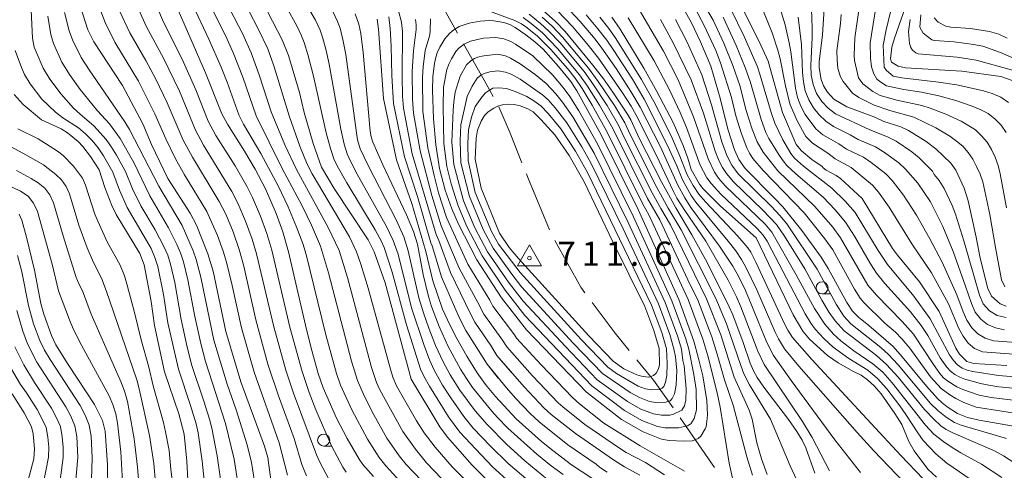
# Model space of a CAD drawing. Units: millimetres. Extents: x -66000 to -64000, y 22500 to 24000.
# Drawn here: x -64444 to -64241, y 22657 to 22751 of the extents above; entities that cross this region are included whole.
import ezdxf

# ---------------------------------------------------------------- set-up
doc = ezdxf.new("R2010")
doc.units = ezdxf.units.MM
for name, color, linetype, lineweight in [('110600_大字・町・丁目界', 7, 'Continuous', 20), ('633100_広葉樹林', 7, 'Continuous', 9), ('710100_等高線（計曲線）', 7, 'Continuous', 20), ('710200_等高線（主曲線）', 7, 'Continuous', 9), ('730100_三角点', 7, 'Continuous', 20), ('730107_三角点（注記）', 7, 'Continuous', 20)]:
    doc.layers.add(name, color=color, linetype=linetype, lineweight=lineweight)
doc.styles.add('Style-WORKING', font='txt')

msp = doc.modelspace()

# ---------------------------------------------------------------- linework, layer by layer
at = {"layer": '110600_大字・町・丁目界'}
msp.add_line((-64307.73, 22668.14), (-64300.62, 22657.86), dxfattribs=at)
at = {"layer": '110600_大字・町・丁目界', "flags": 128}
for points in [[(-64359.62, 22758.78), (-64357.11, 22753.68), (-64353.78, 22747.74)], [(-64352.55, 22745.56), (-64348.3, 22737.98), (-64346.43, 22734.66)], [(-64345.21, 22732.48), (-64342.87, 22727.01), (-64340.46, 22720.92)], [(-64339.54, 22718.59), (-64339.25, 22717.86), (-64334.76, 22707.04)], [(-64333.62, 22704.82), (-64328.29, 22695.15), (-64327.42, 22693.98)], [(-64325.92, 22691.98), (-64321.18, 22685.65), (-64318.28, 22682.09)], [(-64316.7, 22680.15), (-64313.26, 22675.94), (-64309.16, 22670.19)]]:
    msp.add_lwpolyline(points, dxfattribs=at)
at = {"layer": '633100_広葉樹林'}
for p, q in [((-64278.38, 22693.77), (-64276.72, 22693.77)), ((-64381.46, 22662.28), (-64379.79, 22662.28))]:
    msp.add_line(p, q, dxfattribs=at)
for centre in [(-64278.38, 22695.02), (-64381.46, 22663.53)]:
    msp.add_circle(centre, 1.25, dxfattribs=at)
at = {"layer": '710100_等高線（計曲線）', "flags": 128}
for points in [[(-64371.17, 22655.99), (-64373.36, 22658.49), (-64374.13, 22659.59), (-64376.62, 22663.82), (-64378.81, 22668.07), (-64381.54, 22674.31), (-64382.58, 22677.3), (-64383.92, 22682.03), (-64385.01, 22686.38), (-64388.71, 22702.5), (-64389.94, 22706.64), (-64391.28, 22710.39), (-64393.47, 22715.5), (-64395.64, 22719.62), (-64397.81, 22723.34), (-64401.37, 22728.9), (-64402.54, 22731.02), (-64405.88, 22739.52), (-64413.18, 22756.25)], [(-64308.96, 22756.37), (-64305.37, 22749.88), (-64303.5, 22745.94), (-64301.39, 22740.88), (-64299.43, 22734.31), (-64297.9, 22727.85), (-64296.49, 22723.62), (-64295.56, 22721.57), (-64294.3, 22719.71), (-64288.27, 22713.69), (-64286.51, 22711.79), (-64282.56, 22706.93), (-64278.56, 22701.35), (-64277.09, 22699.04), (-64273.24, 22692.02), (-64272.09, 22690.21), (-64270.86, 22688.97), (-64268.72, 22687.24), (-64263.69, 22682.89), (-64261.8, 22680.75), (-64256.8, 22674.66), (-64254.5, 22672.14), (-64253.52, 22671.23), (-64252.51, 22670.43), (-64250.33, 22669.05), (-64248.31, 22668.18), (-64245.86, 22667.63), (-64237.62, 22666.22)], [(-64279.87, 22656.7), (-64281.74, 22661.93), (-64282.46, 22663.53), (-64283.57, 22665.32), (-64285.32, 22667.78), (-64290.41, 22674.46), (-64291.81, 22676.46), (-64292.58, 22677.86), (-64293.25, 22679.47), (-64294.7, 22683.7), (-64296.83, 22689.44), (-64297.56, 22691.08), (-64302.12, 22700.27), (-64305.28, 22705.98), (-64308.65, 22711.57), (-64311.59, 22716.96), (-64316.19, 22725.98), (-64317.95, 22729.78), (-64318.61, 22730.99), (-64321.64, 22735.49), (-64323.58, 22738.25), (-64325.78, 22741.14), (-64331.54, 22748.05), (-64333.54, 22750.14), (-64337.28, 22753.52)], [(-64240.13, 22678.94), (-64246.95, 22679.38), (-64248.44, 22679.82), (-64249.97, 22681.27), (-64250.68, 22682.52), (-64254.15, 22690.1), (-64258.2, 22696.26), (-64262.8, 22701.78), (-64263.78, 22703.16), (-64270.1, 22713.5), (-64274.56, 22717.64), (-64275.47, 22718.31), (-64277.56, 22719.4), (-64278.15, 22719.84), (-64278.37, 22720.14), (-64280.48, 22721.6), (-64282.65, 22723.35), (-64283.7, 22724.67), (-64286.54, 22731.3), (-64289.52, 22741.94), (-64291.36, 22745.99), (-64295.66, 22754.5)], [(-64277.86, 22753.8), (-64278.27, 22747.4), (-64278.99, 22741.83), (-64278.99, 22740.55), (-64278.56, 22738.13), (-64278.05, 22736.85), (-64277.26, 22735.51), (-64275.96, 22734.08), (-64273.24, 22732.46), (-64267.46, 22730.32), (-64265.62, 22729.44), (-64262.05, 22728.34), (-64260.52, 22727.62), (-64256.82, 22725.31), (-64254.84, 22723.81), (-64251.75, 22720.84), (-64250.72, 22719.37), (-64249, 22715.64), (-64248.16, 22713.02), (-64246.47, 22705.5), (-64245.64, 22701.17), (-64244.08, 22694.89), (-64243.32, 22693.32), (-64241.57, 22691.7), (-64240.27, 22691.24)], [(-64238.84, 22737.88), (-64241.39, 22738.74), (-64249.46, 22739.87), (-64261.1, 22740.58), (-64262.64, 22740.88), (-64263.98, 22741.75), (-64264.25, 22742.44), (-64263.97, 22744.86), (-64263.42, 22746.69), (-64260.61, 22754.53)], [(-64431.79, 22753.19), (-64430.22, 22748.42), (-64429, 22745.93), (-64423.11, 22736.92), (-64418.9, 22728.94), (-64417.1, 22724.67), (-64413.7, 22717.65), (-64409.1, 22710.47), (-64407.8, 22708.03), (-64405.4, 22702.09), (-64404.33, 22698.51), (-64401.7, 22685.96), (-64398.62, 22675.61), (-64393.69, 22662.29), (-64393.05, 22659.89), (-64392.39, 22655.31)], [(-64393, 22752.06), (-64390.05, 22746.37), (-64388.77, 22743.14), (-64386.5, 22735.44), (-64385.5, 22731.35), (-64383.67, 22724.91), (-64381.92, 22720.02), (-64379.27, 22715.61), (-64372.27, 22704.96), (-64370.99, 22702.46), (-64368.76, 22696.09), (-64363.36, 22676.1), (-64357.46, 22666.28), (-64355.85, 22664.11), (-64350.73, 22658.36), (-64347.62, 22655.22)], [(-64370.41, 22750.6), (-64370.1, 22748.53), (-64369.12, 22734.18), (-64366.39, 22721.53), (-64363.22, 22712.47), (-64360.37, 22702.56), (-64358.9, 22696.45), (-64356.89, 22690.63), (-64355.36, 22687.4), (-64353.93, 22684.56), (-64351.86, 22680.91), (-64349.73, 22677.45), (-64348.01, 22675.04), (-64345.91, 22672.54), (-64341.65, 22667.94), (-64336.4, 22663.26), (-64334.09, 22661.34), (-64330.22, 22658.43), (-64324.23, 22654.46)], [(-64358.75, 22730), (-64358.97, 22735.91), (-64358.9, 22738.79), (-64358.54, 22741.45), (-64358.28, 22742.77), (-64357.99, 22743.67), (-64357.45, 22744.85), (-64356.41, 22746.58), (-64355.49, 22747.63), (-64354.76, 22748.29), (-64353.45, 22749.1), (-64351.4, 22749.79), (-64349.12, 22750.21), (-64347.14, 22750.35), (-64346.29, 22750.32), (-64344.18, 22749.94), (-64342.98, 22749.51), (-64341.83, 22748.94), (-64339.62, 22747.41), (-64337.78, 22745.92), (-64336.09, 22744.39), (-64332.88, 22740.86), (-64330.34, 22737.73), (-64329.08, 22735.82), (-64324.17, 22726.81), (-64316.41, 22711.22), (-64308.01, 22692.59), (-64304.9, 22684.02), (-64303.97, 22680.66), (-64303.06, 22676.83), (-64302.2, 22671.69), (-64302.09, 22668.75), (-64302.18, 22667.38), (-64302.37, 22666.35), (-64302.56, 22665.85), (-64303.48, 22664.33), (-64304.02, 22663.87), (-64304.49, 22663.61), (-64305.23, 22663.4), (-64306.92, 22663.32), (-64310, 22663.45), (-64311.61, 22663.73), (-64315.37, 22665.23)], [(-64254.73, 22655.83), (-64256.52, 22657.53), (-64259.34, 22661.32), (-64260.4, 22663.24), (-64261.89, 22666.78), (-64263.3, 22669.05), (-64266.16, 22673.11), (-64267.63, 22674.74), (-64268.95, 22675.97), (-64270.31, 22676.94), (-64271.86, 22677.69), (-64275.08, 22679.54), (-64277.22, 22681.03), (-64280.98, 22684.39), (-64282.34, 22686.08), (-64284.33, 22689.44), (-64291.98, 22705.36), (-64299.38, 22711.94), (-64303.04, 22715.62), (-64303.74, 22716.51), (-64305.43, 22719.53), (-64306.12, 22721.87), (-64307.09, 22724.51), (-64309.18, 22729.23), (-64312.55, 22735.67), (-64315.26, 22740.5), (-64320.13, 22748.56), (-64321.87, 22751.04)], [(-64409.57, 22655.3), (-64409.78, 22659.17), (-64410.34, 22664.75), (-64411.4, 22668.94), (-64414.38, 22677.63), (-64416.48, 22687.23), (-64417.14, 22692.2), (-64418.58, 22699.78), (-64419.49, 22702.14), (-64424.41, 22710.18), (-64425.32, 22712.04), (-64426.73, 22715.81), (-64427.93, 22719.44), (-64429.71, 22722.21), (-64431.26, 22724.3), (-64432.23, 22725.29), (-64434.48, 22727.12), (-64435.74, 22727.93), (-64439.8, 22729.83), (-64443.64, 22732.96), (-64445.48, 22735.01)], [(-64316.66, 22677.03), (-64315.72, 22676.73), (-64314.38, 22676.54), (-64313.97, 22676.6), (-64313.22, 22676.86), (-64312.69, 22677.4), (-64312.29, 22678.12), (-64312.02, 22679.03), (-64312.06, 22682.49), (-64313.2, 22686.22), (-64315.07, 22691.2), (-64321.63, 22704.53), (-64327.57, 22716.94), (-64330.66, 22722.44), (-64333.64, 22726.72), (-64336.53, 22729.9), (-64338.13, 22731.42), (-64339.24, 22732.09), (-64340.81, 22732.72), (-64342.07, 22732.96), (-64343.22, 22733.03), (-64344.25, 22732.96), (-64345.44, 22732.63), (-64346.29, 22732.22), (-64347.41, 22731.48), (-64348.22, 22730.7)], [(-64315.37, 22665.23), (-64319.85, 22667.78), (-64327.13, 22673.43), (-64339.52, 22686.37), (-64344.66, 22692.95), (-64349.8, 22700.83), (-64353.61, 22708.23), (-64354.97, 22711.36), (-64356.33, 22715.26), (-64357.49, 22719.76), (-64358.27, 22724.6), (-64358.75, 22730)], [(-64348.22, 22730.7), (-64348.91, 22729.54), (-64349.67, 22727.65), (-64349.91, 22726.02), (-64350.12, 22721.69), (-64348.89, 22715.64), (-64345.07, 22706.31), (-64343.13, 22703.39), (-64341.18, 22701.13), (-64326.62, 22685.07), (-64321.57, 22679.88), (-64319.38, 22678.27), (-64316.66, 22677.03)], [(-64444.48, 22710.27), (-64443.92, 22709.03), (-64442.93, 22705.53), (-64441.28, 22698.69), (-64439.98, 22691.79), (-64439.34, 22689.55), (-64437.79, 22685.19), (-64436.85, 22683.21), (-64434.35, 22679.14), (-64428.86, 22670.9), (-64427.2, 22667.61), (-64426.65, 22665.39), (-64426.21, 22658.42), (-64426.04, 22647.71)], [(-64446.11, 22644.61), (-64442.97, 22653.91), (-64441.45, 22659.65), (-64441.28, 22661.69), (-64441.56, 22664.84), (-64441.93, 22666.24), (-64443.45, 22669.18), (-64445.91, 22673.07)]]:
    msp.add_lwpolyline(points, dxfattribs=at)
at = {"layer": '710200_等高線（主曲線）', "flags": 128}
for points in [[(-64376.84, 22656.89), (-64377.52, 22657.94), (-64379.87, 22662.32), (-64383.08, 22669.78), (-64384.46, 22673.36), (-64385.9, 22677.7), (-64388.44, 22686.9), (-64392.2, 22702.84), (-64393.23, 22706.27), (-64394.53, 22709.89), (-64396.18, 22713.72), (-64397.32, 22715.95), (-64399.79, 22720.31), (-64403.75, 22726.59), (-64405.37, 22729.51), (-64407.89, 22736.02), (-64410.47, 22741.72), (-64414.78, 22750.48), (-64417.3, 22756.42)], [(-64399.01, 22756.43), (-64394.99, 22748.64), (-64393.04, 22744.5), (-64391.75, 22740.95), (-64388.57, 22730.39), (-64386.41, 22724.35), (-64384.86, 22720.63), (-64383.84, 22718.63), (-64376.14, 22705.57), (-64374.66, 22702.5), (-64373.75, 22699.94), (-64372.24, 22694.95), (-64367.66, 22678.18), (-64367.13, 22676.51), (-64366.4, 22674.74), (-64362.26, 22667.49), (-64360.7, 22664.99), (-64358.41, 22662.04), (-64354.89, 22658), (-64351.61, 22654.69)], [(-64343.02, 22654.78), (-64346.52, 22658), (-64350.02, 22661.62), (-64353.27, 22665.19), (-64355.62, 22668.33), (-64359.6, 22674.65), (-64360.77, 22676.74), (-64361.42, 22678.23), (-64364.31, 22687.39), (-64367.29, 22698.27), (-64368.95, 22703.4), (-64369.58, 22704.77), (-64370.81, 22707.04), (-64376.69, 22716.74), (-64378.7, 22720.3), (-64379.34, 22721.73), (-64380.06, 22723.86), (-64380.95, 22727.1), (-64383.59, 22738.86), (-64384.75, 22743.34), (-64385.53, 22745.81), (-64386.08, 22747.21), (-64387.04, 22749.24), (-64391.32, 22757.03)], [(-64337.77, 22653.96), (-64343.3, 22658.67), (-64346.99, 22662.28), (-64350.54, 22666.01), (-64352.48, 22668.42), (-64355.19, 22672.27), (-64356.88, 22674.91), (-64358.64, 22677.98), (-64359.6, 22680.15), (-64360.78, 22683.33), (-64363.27, 22690.91), (-64366.07, 22701.98), (-64367.06, 22704.82), (-64368.47, 22707.74), (-64374.54, 22718.58), (-64376.02, 22721.37), (-64376.64, 22722.77), (-64377.23, 22724.77), (-64377.92, 22727.86), (-64380.32, 22741.32), (-64380.94, 22744.12), (-64381.69, 22746.92), (-64382.2, 22748.33), (-64383.13, 22750.4), (-64386.74, 22756.65)], [(-64288.19, 22756.7), (-64286.01, 22749.43), (-64285.15, 22745.76), (-64284.82, 22743.89), (-64283.9, 22736.32), (-64283.45, 22734.44), (-64282.75, 22732.64), (-64281.84, 22730.93), (-64279.66, 22727.91), (-64278.21, 22726.72), (-64274.89, 22724.8), (-64273.3, 22723.74), (-64269.83, 22722.07), (-64268.25, 22720.99), (-64265.22, 22718.6), (-64263.9, 22717.22), (-64262.7, 22715.73), (-64261.53, 22714.2), (-64258.84, 22710.05), (-64256.09, 22705.17), (-64253.5, 22700.32), (-64250.47, 22693.56), (-64249.16, 22690.04), (-64248.4, 22688.32), (-64247.38, 22686.78), (-64246.17, 22685.5), (-64244.65, 22684.62), (-64242.92, 22684.05), (-64233.54, 22683.4)], [(-64380.39, 22655.41), (-64382.26, 22658.94), (-64382.92, 22660.44), (-64386.01, 22668.6), (-64387.7, 22673.21), (-64389.26, 22677.97), (-64391.77, 22686.97), (-64395.35, 22702.09), (-64396.25, 22705.1), (-64397.61, 22708.84), (-64399.22, 22712.57), (-64400.49, 22715), (-64406.3, 22724.57), (-64408, 22727.67), (-64411.32, 22735.72), (-64414.61, 22742.55), (-64418.11, 22749.02), (-64420.64, 22754.75)], [(-64408.54, 22753.55), (-64405.19, 22746.47), (-64402.66, 22740.71), (-64401.43, 22737.59), (-64399, 22730.82), (-64398.02, 22728.92), (-64394.5, 22722.82), (-64390.83, 22716), (-64388.89, 22711.95), (-64387.15, 22707.82), (-64385.79, 22704.23), (-64385.06, 22701.93), (-64380.99, 22685.33), (-64378.78, 22677.27), (-64377.97, 22674.86), (-64375.66, 22669.78), (-64372.43, 22663.69), (-64370, 22659.93), (-64368.61, 22658.16), (-64365.55, 22654.86)], [(-64405.15, 22754), (-64401.44, 22746.5), (-64400.12, 22743.56), (-64398.21, 22738.66), (-64395.46, 22730.63), (-64390.05, 22719.73), (-64385.93, 22712.02), (-64384, 22707.98), (-64382.14, 22703.66), (-64380.45, 22698.12), (-64375.72, 22679.87), (-64374.5, 22675.84), (-64373.11, 22672.66), (-64371.11, 22668.73), (-64368.4, 22663.92), (-64365.83, 22660.24), (-64364.4, 22658.5), (-64361.31, 22655.2)], [(-64401.82, 22754.65), (-64398.19, 22747.53), (-64396.44, 22743.68), (-64394.78, 22739.14), (-64392.34, 22731.47), (-64389.53, 22724.65), (-64387.12, 22719.51), (-64380.52, 22707.49), (-64378.29, 22702.75), (-64376.53, 22697.16), (-64371.56, 22678.57), (-64370.55, 22675.43), (-64369.87, 22673.95), (-64365.1, 22665.31), (-64362.5, 22661.65), (-64360.19, 22658.84), (-64357.1, 22655.56)], [(-64303.44, 22754.86), (-64300.91, 22750.45), (-64298.68, 22745.67), (-64296.86, 22741.01), (-64295.42, 22736.88), (-64294.06, 22731.76), (-64292.86, 22727.9), (-64291.83, 22725.26), (-64290.56, 22723.13), (-64287.53, 22719.23), (-64279.86, 22711.86), (-64276.17, 22707.56), (-64274.55, 22705.36), (-64268.89, 22695.58), (-64267.11, 22693.54), (-64261.78, 22688.09), (-64259.49, 22685.46), (-64255.35, 22679.14), (-64253.99, 22677.28), (-64253.23, 22676.44), (-64252.39, 22675.7), (-64250.51, 22674.57), (-64249.25, 22674.01), (-64245.87, 22672.83), (-64243.42, 22672.32), (-64234.87, 22671.28)], [(-64291.53, 22754.82), (-64288.73, 22747.79), (-64287.51, 22744.23), (-64287.03, 22742.4), (-64285.94, 22736.82), (-64285.06, 22733.1), (-64283.54, 22729.59), (-64281.7, 22726.34), (-64280.38, 22725), (-64277.21, 22722.9), (-64275.69, 22721.76), (-64272.33, 22719.96), (-64267.92, 22716.31), (-64266.7, 22714.86), (-64264.52, 22711.73), (-64259.79, 22704.13), (-64255.73, 22698.11), (-64252.25, 22691.7), (-64250.08, 22686.63), (-64249.2, 22685.03), (-64248.18, 22683.59), (-64246.82, 22682.49), (-64245.18, 22681.79), (-64232.35, 22680.81)], [(-64266.94, 22755.23), (-64268.45, 22745.72), (-64268.35, 22742.57), (-64268.14, 22740.78), (-64267.7, 22739.32), (-64267.05, 22738.24), (-64266.22, 22737.57), (-64265.08, 22736.86), (-64261.47, 22736.07), (-64257.81, 22735.51), (-64254.22, 22734.8), (-64250.71, 22733.82), (-64247.3, 22732.65), (-64245.65, 22731.95), (-64244.03, 22731.1), (-64242.6, 22729.96), (-64241.3, 22728.72), (-64240.28, 22727.19)], [(-64402.13, 22650.67), (-64403.51, 22660.28), (-64404.61, 22665.98), (-64405.09, 22667.86), (-64406.26, 22671.57), (-64408.71, 22678.97), (-64409.67, 22682.75), (-64410.91, 22688.46), (-64412.27, 22696.14), (-64413.13, 22699.94), (-64413.73, 22701.79), (-64414.5, 22703.57), (-64416.32, 22707.01), (-64419.31, 22712.03), (-64421, 22715.52), (-64422.48, 22719.11), (-64424.34, 22722.52), (-64425.38, 22724.16), (-64426.48, 22725.74), (-64429, 22728.56), (-64431.85, 22730.94), (-64433.2, 22732.24), (-64435.79, 22735.08), (-64438.11, 22738.21), (-64439.51, 22740.48), (-64441.32, 22744.87), (-64441.67, 22746.73), (-64441.99, 22752.5)], [(-64395.48, 22653.25), (-64396.37, 22658.87), (-64397.3, 22662.54), (-64399.54, 22669.76), (-64401.46, 22675.12), (-64404.16, 22684.22), (-64406.87, 22697.23), (-64407.83, 22700.9), (-64408.46, 22702.69), (-64410.75, 22707.9), (-64415.58, 22716.06), (-64421.6, 22727.81), (-64422.57, 22729.4), (-64429.99, 22740.17), (-64431.61, 22742.7), (-64433.44, 22746.38), (-64434.14, 22748.19), (-64435.07, 22752)], [(-64388.95, 22656.25), (-64390.66, 22662.97), (-64395.85, 22677.58), (-64398.46, 22686.74), (-64400.38, 22695.51), (-64401.57, 22700.37), (-64402.24, 22702.63), (-64403.43, 22705.89), (-64405.63, 22710.84), (-64410.25, 22718.39), (-64412.11, 22721.73), (-64414.13, 22725.87), (-64416.36, 22731.07), (-64419.77, 22737.78), (-64424.67, 22745.9), (-64426.68, 22749.91), (-64427.92, 22753.2)], [(-64385.03, 22656.14), (-64385.96, 22658.47), (-64387.6, 22663.83), (-64390.83, 22672.68), (-64393, 22679.21), (-64395.5, 22688.39), (-64398.01, 22699.52), (-64398.96, 22702.98), (-64400.21, 22706.6), (-64401.73, 22710.25), (-64403.05, 22712.91), (-64408.62, 22722.1), (-64410.5, 22725.59), (-64413.82, 22733.34), (-64416.2, 22738.2), (-64418.26, 22742.08), (-64421.55, 22747.81), (-64423.68, 22752.35)], [(-64335.16, 22655.4), (-64339.89, 22659.23), (-64343.56, 22662.63), (-64347.68, 22666.72), (-64350.12, 22669.6), (-64353.27, 22673.85), (-64355.31, 22677.04), (-64356.76, 22679.69), (-64358.31, 22683.12), (-64359.7, 22686.67), (-64360.84, 22689.89), (-64361.79, 22692.98), (-64363.96, 22702.67), (-64364.87, 22705.56), (-64366.42, 22709), (-64372.29, 22720.33), (-64373.95, 22723.82), (-64374.46, 22725.69), (-64374.71, 22727.1), (-64376.9, 22743.34), (-64377.42, 22746.08), (-64378.09, 22748.74), (-64378.61, 22750.16), (-64379.56, 22752.22)], [(-64331.95, 22656.39), (-64334.39, 22658.2), (-64337.36, 22660.58), (-64343.35, 22666), (-64345.5, 22668.18), (-64346.65, 22669.48), (-64350.65, 22674.42), (-64351.95, 22676.29), (-64353.15, 22678.23), (-64355.69, 22682.88), (-64357.56, 22687.03), (-64359.13, 22691.15), (-64359.8, 22693.21), (-64360.88, 22697.81), (-64362.03, 22704.1), (-64362.87, 22706.72), (-64364.31, 22710.14), (-64369.22, 22720.46), (-64371.33, 22725.15), (-64371.66, 22726.28), (-64371.85, 22727.46), (-64373.29, 22743.74), (-64373.8, 22747.64), (-64374.21, 22749.58), (-64374.92, 22751.75)], [(-64316.06, 22656.25), (-64319.25, 22657.98), (-64321.55, 22659.46), (-64329.41, 22664.86), (-64334.43, 22668.85), (-64335.84, 22670.14), (-64340.02, 22674.51), (-64345.64, 22681.02), (-64342.69, 22677.59), (-64345.64, 22681.02), (-64346.92, 22683.09), (-64350.22, 22687.91), (-64351.08, 22689.62), (-64355.26, 22698.2), (-64357.67, 22704.83), (-64358.21, 22706.08), (-64363.14, 22722.76), (-64364.96, 22732.2), (-64365.17, 22734.67), (-64365.23, 22738.84), (-64365.16, 22748.06), (-64365.39, 22749.98), (-64366, 22752.38)], [(-64349, 22752.98), (-64341.96, 22750.33), (-64340.56, 22749.65), (-64339.67, 22749.05), (-64337.33, 22747.16), (-64334.46, 22744.37), (-64331.03, 22740.43), (-64329.43, 22738.41), (-64327.98, 22736.31), (-64325.92, 22732.84), (-64322.93, 22727.41), (-64315.45, 22712.37), (-64314.19, 22710.17), (-64306.09, 22692.64), (-64303.04, 22684.44), (-64302.02, 22680.99), (-64300.05, 22673.3), (-64299.44, 22670.32), (-64297.57, 22658.76), (-64296.79, 22655.03)], [(-64338.96, 22751.66), (-64336.61, 22749.75), (-64334.9, 22748.16), (-64332.57, 22745.74), (-64327.61, 22739.77), (-64325.78, 22737.28), (-64322.84, 22732.79), (-64320.44, 22728.59), (-64319.38, 22726.31), (-64313.52, 22714.67), (-64311.76, 22711.43), (-64309.73, 22708.07), (-64302.25, 22692.74), (-64299.32, 22685.28), (-64296.53, 22676.56), (-64293.45, 22669.7), (-64292.83, 22667.84), (-64291.87, 22662.98), (-64290.91, 22659.63), (-64289.7, 22656.4)], [(-64333.13, 22752.37), (-64329.97, 22749.09), (-64327.03, 22745.62), (-64324.59, 22742.56), (-64319.63, 22735.42), (-64317.85, 22732.65), (-64316.81, 22730.78), (-64312.7, 22722.59), (-64309.1, 22714.95), (-64308.39, 22713.61), (-64306.79, 22711.04), (-64302.43, 22704.67), (-64297.8, 22696.61), (-64296.07, 22693.18), (-64295.16, 22691.09), (-64291.64, 22681.89), (-64290.33, 22679.17), (-64282.42, 22667.4), (-64280.41, 22664.09), (-64276.82, 22657.16)], [(-64331.51, 22753.43), (-64328.41, 22750.12), (-64325.34, 22746.47), (-64323.94, 22744.66), (-64321, 22740.45), (-64317.91, 22735.69), (-64315.98, 22732.44), (-64311.87, 22724.32), (-64308.24, 22716.29), (-64306.79, 22713.64), (-64305.49, 22711.69), (-64299.6, 22703.68), (-64296.86, 22699.53), (-64295.95, 22697.96), (-64294.44, 22694.94), (-64293.51, 22692.85), (-64289.81, 22683.75), (-64288.43, 22681.06), (-64284.79, 22675.85), (-64275.71, 22663.59), (-64270.4, 22656.8)], [(-64327.18, 22751.54), (-64324.74, 22748.66), (-64322.9, 22746.27), (-64321.45, 22744.18), (-64317.61, 22738.2), (-64315.15, 22734.07), (-64310.33, 22724.5), (-64308.42, 22720.26), (-64307.27, 22717.4), (-64305.45, 22714.12), (-64304.47, 22712.77), (-64297.79, 22704.69), (-64296.23, 22702.66), (-64295.02, 22700.9), (-64294.18, 22699.47), (-64291.85, 22694.61), (-64288.08, 22685.86), (-64287.41, 22684.5), (-64286.13, 22682.38), (-64283.19, 22678.83), (-64271.11, 22665.07), (-64267.68, 22661.29), (-64259.89, 22653.15)], [(-64241.19, 22655.76), (-64245.38, 22658.56), (-64249.67, 22660.88), (-64251.47, 22661.99), (-64253.21, 22663.16), (-64255.25, 22664.73), (-64257.01, 22666.63), (-64263.87, 22675.4), (-64265.8, 22677.55), (-64267.85, 22679.33), (-64271.81, 22681.97), (-64274.48, 22684.07), (-64276.02, 22685.44), (-64277.81, 22687.48), (-64279.97, 22690.77), (-64283.71, 22697.74), (-64288.76, 22706.52), (-64290.18, 22708.24), (-64298.35, 22716.06), (-64299.81, 22717.75), (-64300.64, 22718.98), (-64301.95, 22721.72), (-64304.94, 22730.43), (-64308.17, 22738.07), (-64311.2, 22743.99), (-64316.17, 22752.47)], [(-64304.72, 22753), (-64302.73, 22749.34), (-64300.36, 22744.16), (-64299.37, 22741.58), (-64297.1, 22734.4), (-64296.19, 22730.63), (-64295.13, 22727.1), (-64293.96, 22723.99), (-64293.39, 22722.87), (-64292.71, 22721.83), (-64290.54, 22719.29), (-64282.1, 22710.57), (-64277.77, 22705.15), (-64276.18, 22702.9), (-64271.67, 22694.75), (-64270.5, 22692.88), (-64269.73, 22692), (-64265.37, 22687.72), (-64263.17, 22685.83), (-64261.86, 22684.51), (-64260.25, 22682.56), (-64255.95, 22676.63), (-64253.71, 22674.19), (-64251.97, 22672.86), (-64250.72, 22672.13), (-64249.04, 22671.3), (-64246.47, 22670.34), (-64235.9, 22668.71)], [(-64297.31, 22752.87), (-64294.48, 22747.07), (-64291.76, 22740.77), (-64291.23, 22739.25), (-64288.93, 22731.33), (-64288.16, 22729.08), (-64286.5, 22725.66), (-64284.86, 22722.83), (-64284.07, 22721.88), (-64282.24, 22720.19), (-64276.33, 22715.63), (-64273.61, 22712.96), (-64271.55, 22710.62), (-64266.78, 22702.79), (-64264.87, 22699.87), (-64259.41, 22693.33), (-64256, 22688.64), (-64252.02, 22681.19), (-64251.21, 22679.97), (-64250.39, 22679.1), (-64249.43, 22678.44), (-64248.34, 22678.01), (-64247.18, 22677.72), (-64241.91, 22676.91), (-64230.09, 22675.94)], [(-64280.58, 22752.71), (-64280.44, 22748.83), (-64280.41, 22746.87), (-64280.68, 22741.01), (-64280.61, 22739.05), (-64280.22, 22737.11), (-64279.51, 22735.27), (-64278.45, 22733.62), (-64277.1, 22732.23), (-64275.58, 22731.06), (-64268.51, 22727.7), (-64264.83, 22726.31), (-64263.08, 22725.4), (-64259.81, 22723.19), (-64258.3, 22721.94), (-64255.55, 22719.15), (-64255.16, 22718.5), (-64254.14, 22717.26), (-64253.12, 22715.6), (-64251.47, 22712.06), (-64250.77, 22710.25), (-64249.03, 22704.73), (-64245.83, 22693.5), (-64245.04, 22691.71), (-64243.75, 22690.28), (-64242.15, 22689.32), (-64240.31, 22688.9)], [(-64274.4, 22751.6), (-64274.54, 22749.71), (-64275.3, 22744.1), (-64275.28, 22742.25), (-64275.09, 22740.42), (-64274.58, 22738.71), (-64274.02, 22737.74), (-64272.09, 22735.3), (-64270.78, 22734.42), (-64267.62, 22732.85), (-64264.38, 22731.72), (-64259.42, 22730.33), (-64254.82, 22728.16), (-64251.95, 22726.39), (-64250.6, 22725.39), (-64249.26, 22724.34), (-64248.13, 22723.07), (-64247.2, 22721.67), (-64246.4, 22720.15), (-64245.69, 22718.58), (-64245.13, 22716.94), (-64243.66, 22710.19), (-64242.53, 22703.38), (-64241.23, 22696.68), (-64240.54, 22695.22)], [(-64270.74, 22752.47), (-64271.61, 22746.8), (-64271.77, 22743.09), (-64271.65, 22742.09), (-64270.84, 22738.51), (-64269.92, 22737.27), (-64267.87, 22735.67), (-64266.35, 22734.85), (-64262.93, 22733.89), (-64257.71, 22732.76), (-64256.04, 22732.23), (-64252.76, 22730.99), (-64249.62, 22729.52), (-64246.65, 22727.72), (-64245.37, 22726.52), (-64244.25, 22725.2), (-64243.34, 22723.67), (-64242.55, 22722.06), (-64241.95, 22720.37), (-64241.53, 22718.63), (-64240.23, 22711.57)], [(-64264.23, 22752.18), (-64265.13, 22748.42), (-64265.74, 22745.27), (-64265.54, 22740.72), (-64265.04, 22739.99), (-64263.66, 22738.83), (-64261.91, 22738.49), (-64254.29, 22737.62), (-64250.53, 22737.04), (-64244.97, 22735.79), (-64243.17, 22735.23), (-64241.42, 22734.48), (-64239.84, 22733.41)], [(-64238.02, 22742.19), (-64241.48, 22743.74), (-64245.12, 22745.02), (-64247.07, 22745.41), (-64251.07, 22745.91), (-64255.1, 22746.22), (-64255.65, 22746.38), (-64257.47, 22747.7), (-64258.12, 22748.99), (-64257.94, 22751.55)], [(-64398.81, 22651.96), (-64399.99, 22659.55), (-64401.78, 22666.97), (-64405.92, 22679.77), (-64406.91, 22683.49), (-64408.14, 22689.13), (-64409.57, 22696.68), (-64410.48, 22700.42), (-64411.1, 22702.24), (-64411.84, 22704.01), (-64413.54, 22707.45), (-64417.41, 22714.09), (-64420.74, 22720.99), (-64423.59, 22725.96), (-64425.79, 22728.98), (-64428.27, 22731.67), (-64431.81, 22736.06), (-64434.05, 22739.19), (-64435.66, 22741.76), (-64437.38, 22745.62), (-64437.91, 22747.46), (-64438.51, 22751.28)], [(-64322.82, 22656.85), (-64324.38, 22657.89), (-64325.11, 22658.54), (-64330.98, 22662.55), (-64336.86, 22667.32), (-64338.74, 22669.04), (-64341.8, 22672.22), (-64343.67, 22674.31), (-64347.68, 22679.23), (-64345.35, 22676.32), (-64347.68, 22679.23), (-64352.07, 22686.23), (-64353.22, 22688.51), (-64354.44, 22691.1), (-64357.08, 22697.32), (-64359.02, 22703.7), (-64359.29, 22704.32), (-64362.07, 22713.92), (-64364.76, 22722.15), (-64367.04, 22733.19), (-64367.38, 22738.97), (-64367.48, 22745.05), (-64367.68, 22748.67), (-64367.99, 22751.14)], [(-64310.98, 22656.33), (-64314.9, 22658.85), (-64318.91, 22660.96), (-64320.05, 22661.7), (-64327.45, 22666.75), (-64331.99, 22670.38), (-64332.93, 22671.24), (-64338.25, 22676.81), (-64343.6, 22682.8), (-64344.45, 22684.19), (-64348.36, 22689.59), (-64349.55, 22692.02), (-64353.44, 22699.08), (-64357.13, 22707.84), (-64359.09, 22714.14), (-64361.52, 22723.37), (-64362.87, 22731.21), (-64363.08, 22733.98), (-64363.13, 22739.8), (-64362.86, 22744.05), (-64362.33, 22748.51), (-64362.32, 22749.44), (-64362.44, 22750.57)], [(-64306.86, 22657.07), (-64316.01, 22662.3), (-64323.49, 22667.03), (-64328.52, 22671.02), (-64330.03, 22672.34), (-64336.48, 22679.1), (-64341.56, 22684.59), (-64341.99, 22685.28), (-64346.51, 22691.27), (-64347.1, 22692.48), (-64351.62, 22699.95), (-64356.05, 22709.6), (-64357.71, 22714.7), (-64358.63, 22718.3), (-64359.89, 22723.99), (-64360.95, 22731.55), (-64361.03, 22738.62), (-64360.89, 22740.76), (-64360.44, 22744.13), (-64359.53, 22747.37), (-64359.42, 22748.26), (-64359.39, 22750.72)], [(-64340.22, 22751), (-64338.52, 22749.74), (-64336.21, 22747.79), (-64333.09, 22744.59), (-64328.52, 22739.09), (-64326.88, 22736.79), (-64324.38, 22732.81), (-64321.68, 22728), (-64314.48, 22713.52), (-64311.96, 22709.12), (-64305.65, 22695.66), (-64304.17, 22692.69), (-64301.18, 22684.86), (-64300.07, 22681.32), (-64298.57, 22676), (-64296.79, 22670.75), (-64293.94, 22660.04), (-64292.75, 22656.23)], [(-64336.25, 22751.04), (-64334.22, 22749.15), (-64332.06, 22746.9), (-64326.69, 22740.46), (-64324.68, 22737.76), (-64321.29, 22732.76), (-64319.19, 22729.18), (-64318.07, 22726.73), (-64312.55, 22715.82), (-64310.21, 22711.5), (-64307.51, 22707.03), (-64300.34, 22692.79), (-64298.14, 22687.58), (-64295.21, 22678.94), (-64294.55, 22677.24), (-64293.4, 22674.98), (-64289.03, 22667.85), (-64284.97, 22658.19), (-64283.67, 22655.38)], [(-64324.31, 22751.05), (-64322.45, 22748.7), (-64321.14, 22746.86), (-64315.71, 22738.13), (-64312.85, 22732.94), (-64309.41, 22726.01), (-64307.91, 22722.65), (-64306.25, 22718.45), (-64305.07, 22716.22), (-64303.9, 22714.44), (-64302.51, 22712.82), (-64295.81, 22705.72), (-64293.7, 22703.3), (-64293.12, 22702.41), (-64292.06, 22700.31), (-64286.06, 22687.47), (-64285.44, 22686.25), (-64284.51, 22684.75), (-64280.48, 22680.17), (-64262.07, 22660.32), (-64257.44, 22655.5)], [(-64246.2, 22654.41), (-64252.6, 22658.78), (-64254.83, 22660.71), (-64257.47, 22663.43), (-64258.58, 22664.99), (-64261.03, 22668.85), (-64262.28, 22670.58), (-64264.96, 22674.13), (-64266.9, 22676.28), (-64268.93, 22677.97), (-64272.87, 22680.4), (-64276.07, 22682.75), (-64278.03, 22684.54), (-64279.8, 22686.49), (-64280.68, 22687.71), (-64281.85, 22689.64), (-64288.75, 22702.86), (-64289.74, 22704.69), (-64290.57, 22705.96), (-64291.77, 22707.3), (-64299.29, 22714.41), (-64301.31, 22716.6), (-64302.18, 22717.8), (-64303.56, 22720.43), (-64306.39, 22728.21), (-64307.71, 22731.29), (-64309.93, 22736.01), (-64313.14, 22742.04), (-64318.45, 22750.93)], [(-64238.51, 22658.77), (-64240.88, 22660.29), (-64242.74, 22661.27), (-64251.2, 22664.93), (-64252.7, 22665.74), (-64253.79, 22666.5), (-64255.29, 22667.83), (-64257.19, 22669.82), (-64262.66, 22676.53), (-64265.03, 22679.19), (-64267.14, 22681.03), (-64273.79, 22686.13), (-64275.7, 22688.19), (-64276.89, 22689.92), (-64278.44, 22692.51), (-64281.93, 22698.95), (-64286.14, 22705.72), (-64287.78, 22708.15), (-64290.6, 22711.09), (-64296.73, 22716.99), (-64298.16, 22718.69), (-64298.97, 22719.93), (-64299.64, 22721.26), (-64300.48, 22723.33), (-64302.9, 22731.16), (-64305.46, 22738.05), (-64309.16, 22745.76), (-64311.83, 22750.56)], [(-64240.22, 22663.85), (-64249.57, 22666.61), (-64250.96, 22667.19), (-64252.74, 22668.29), (-64254.41, 22669.62), (-64255.98, 22671.11), (-64262.64, 22679.11), (-64264.61, 22681.24), (-64266.25, 22682.66), (-64272.41, 22687.61), (-64273.88, 22689.2), (-64275.43, 22691.63), (-64279.39, 22698.88), (-64285.67, 22708.25), (-64287.1, 22710), (-64288.86, 22711.85), (-64295.7, 22718.59), (-64297.07, 22720.45), (-64298.06, 22722.45), (-64299.09, 22725.26), (-64301.23, 22732.93), (-64303.28, 22739.11), (-64306.34, 22746.01), (-64308.72, 22750.53)], [(-64298.83, 22751.08), (-64296.11, 22745.21), (-64294.26, 22740.65), (-64293.16, 22737.51), (-64290.99, 22729.88), (-64290.02, 22727.21), (-64289.36, 22725.91), (-64287.26, 22722.51), (-64286.44, 22721.32), (-64285.63, 22720.38), (-64283.83, 22718.65), (-64278.17, 22713.81), (-64275.65, 22711.15), (-64273.51, 22708.64), (-64271.65, 22705.74), (-64268.36, 22700.02), (-64267.14, 22698.1), (-64265.38, 22695.94), (-64260.11, 22690.09), (-64257.89, 22687.27), (-64256.53, 22685.14), (-64253.93, 22680.57), (-64252.6, 22678.62), (-64251.81, 22677.77), (-64250.91, 22677.07), (-64249.91, 22676.55), (-64248.85, 22676.14), (-64245.62, 22675.26), (-64243.87, 22674.87), (-64241.78, 22674.57), (-64233.6, 22673.75)], [(-64283.29, 22751.07), (-64282.62, 22745.38), (-64282.43, 22739.61), (-64282.25, 22737.69), (-64281.84, 22735.77), (-64281.13, 22733.95), (-64280.15, 22732.28), (-64278.95, 22730.8), (-64277.62, 22729.49), (-64276.04, 22728.44), (-64272.58, 22726.7), (-64270.91, 22725.72), (-64267.33, 22724.19), (-64265.67, 22723.2), (-64262.51, 22720.9), (-64261.1, 22719.58), (-64258.54, 22716.68), (-64255.98, 22712.83), (-64253.43, 22707.71), (-64251.26, 22702.53), (-64248.69, 22695.41), (-64247.5, 22691.77), (-64246.72, 22690.02), (-64245.56, 22688.53), (-64244.16, 22687.41), (-64242.48, 22686.76), (-64240.67, 22686.32)], [(-64239, 22740.05), (-64246.48, 22742.16), (-64250.41, 22742.76), (-64258.49, 22743.48), (-64258.95, 22743.65), (-64259.64, 22744.25), (-64260.01, 22744.76), (-64260.32, 22745.57), (-64260.49, 22748.06), (-64260.18, 22750.54)], [(-64240.09, 22746.72), (-64241.82, 22747.53), (-64243.73, 22748.06), (-64247.69, 22748.68), (-64251.71, 22748.96), (-64252.75, 22749.18), (-64254.35, 22750.03), (-64255.2, 22750.94)], [(-64356.67, 22736.58), (-64356.77, 22732.65), (-64356.6, 22724.88), (-64356.01, 22720.15), (-64355.09, 22716.54), (-64353.75, 22712.22), (-64351.9, 22707.84), (-64348.68, 22701.64), (-64343.96, 22694.58), (-64339.85, 22689.32), (-64326.01, 22674.72), (-64319.25, 22669.64), (-64315.63, 22667.59), (-64312.43, 22666.33), (-64310.8, 22666.08), (-64308.08, 22666.07), (-64306.19, 22666.5), (-64305.54, 22666.9), (-64304.84, 22668), (-64304.34, 22669.79), (-64304.44, 22673.97), (-64304.91, 22677.08), (-64305.95, 22682.31), (-64306.56, 22684.46), (-64309.42, 22692.31), (-64317.46, 22709.88), (-64324.85, 22724.84), (-64328.7, 22731.64), (-64330.57, 22734.64), (-64331.9, 22736.47), (-64334.15, 22739.1), (-64338.21, 22743.01), (-64341.81, 22745.44), (-64342.78, 22745.99), (-64344.19, 22746.55), (-64345.88, 22746.85), (-64348.39, 22746.69), (-64351.09, 22746.11), (-64352.44, 22745.48), (-64353.48, 22744.63), (-64354.14, 22743.91), (-64355.05, 22742.4), (-64355.48, 22741.47), (-64355.98, 22740.19), (-64356.67, 22736.58)], [(-64405.77, 22651.32), (-64406.61, 22659.15), (-64407.44, 22664.99), (-64407.87, 22666.91), (-64408.98, 22670.69), (-64411.51, 22678.18), (-64413.69, 22687.8), (-64414.6, 22693.65), (-64415.78, 22699.46), (-64416.37, 22701.33), (-64417.16, 22703.14), (-64422.13, 22711.65), (-64423.71, 22715.26), (-64425.09, 22718.95), (-64427.03, 22722.37), (-64428.14, 22723.99), (-64429.36, 22725.52), (-64430.75, 22726.88), (-64432.21, 22728.14), (-64435.43, 22730.21), (-64436.94, 22731.39), (-64439.77, 22734.09), (-64442.17, 22737.23), (-64443.36, 22739.2), (-64444, 22740.61), (-64445.26, 22744.12)], [(-64353.25, 22738.82), (-64354.27, 22735.55), (-64354.57, 22733.5), (-64354.7, 22731.83), (-64354.93, 22725.17), (-64354.54, 22720.53), (-64352.54, 22713.07), (-64350.19, 22707.46), (-64347.55, 22702.45), (-64343.27, 22696.22), (-64340.18, 22692.27), (-64331.47, 22682.87), (-64324.9, 22676.01), (-64318.65, 22671.5), (-64315.89, 22669.95), (-64313.25, 22668.93), (-64311.59, 22668.71), (-64309.84, 22668.71), (-64309.11, 22668.89), (-64307.38, 22669.7), (-64306.81, 22670.64), (-64306.54, 22671.75), (-64306.49, 22674.15), (-64306.91, 22678.91), (-64307.19, 22680.01), (-64307.48, 22682.35), (-64308.22, 22684.9), (-64310.83, 22692.03), (-64318.5, 22708.54), (-64325.53, 22722.87), (-64329.93, 22730.41), (-64332.06, 22733.45), (-64333.46, 22735.21), (-64335.42, 22737.35), (-64337.74, 22739.15), (-64340.83, 22741.37), (-64342.8, 22742.55), (-64343.84, 22743.03), (-64345.47, 22743.38), (-64348.32, 22743.07), (-64349.68, 22742.74), (-64350.24, 22742.51), (-64351.03, 22742.02), (-64351.9, 22741.18), (-64353.25, 22738.82)], [(-64345.43, 22739.91), (-64347.11, 22739.76), (-64348.26, 22739.37), (-64348.94, 22739.05), (-64349.69, 22738.39), (-64350.77, 22736.79), (-64351.81, 22734.62), (-64353.08, 22728.76), (-64353.26, 22725.45), (-64353.07, 22720.92), (-64351.32, 22713.93), (-64348.49, 22707.08), (-64346.43, 22703.26), (-64342.57, 22697.85), (-64340.52, 22695.22), (-64329.86, 22683.6), (-64323.79, 22677.3), (-64318.04, 22673.36), (-64316.15, 22672.31), (-64314.07, 22671.53), (-64312.39, 22671.25), (-64310.66, 22671.38), (-64309.82, 22671.64), (-64309.37, 22672.16), (-64308.88, 22673.11), (-64308.53, 22674.87), (-64308.43, 22677.92), (-64308.69, 22680.72), (-64309.01, 22682.4), (-64309.88, 22685.34), (-64312.24, 22691.75), (-64319.55, 22707.21), (-64326.21, 22720.89), (-64328.07, 22724.19), (-64331.17, 22729.18), (-64333.55, 22732.27), (-64335.02, 22733.95), (-64336.18, 22734.98), (-64340.79, 22738.21), (-64342.66, 22739.25), (-64343.84, 22739.68), (-64345.43, 22739.91)], [(-64337.99, 22733.73), (-64336.58, 22732.68), (-64335.04, 22731.08), (-64332.4, 22727.95), (-64329.37, 22723.31), (-64326.89, 22718.92), (-64313.66, 22691.47), (-64311.54, 22685.78), (-64310.53, 22682.44), (-64310.41, 22679.36), (-64310.5, 22676.87), (-64310.76, 22675.5), (-64311.12, 22674.6), (-64311.47, 22674.26), (-64312.03, 22674.01), (-64313.59, 22673.89), (-64314.9, 22674.13), (-64316.41, 22674.67), (-64320.93, 22677.31), (-64322.68, 22678.59), (-64328.24, 22684.34), (-64340.85, 22698.17), (-64345.3, 22704.07), (-64346.78, 22706.69), (-64350.1, 22714.79), (-64351.59, 22721.3), (-64351.67, 22724.89), (-64351.48, 22727.74), (-64350.91, 22730.38), (-64350.13, 22732.57), (-64348.78, 22734.52), (-64348, 22735.37), (-64347.19, 22735.97), (-64346.49, 22736.33), (-64345.25, 22736.4), (-64343.67, 22736.28), (-64341.86, 22735.67), (-64339.47, 22734.63), (-64337.99, 22733.73)], [(-64412.31, 22651.62), (-64413.07, 22657.45), (-64413.44, 22661.39), (-64414.17, 22665.26), (-64414.61, 22667.17), (-64416.74, 22674.74), (-64417.63, 22678.59), (-64419.25, 22684.25), (-64420.58, 22689.94), (-64422.09, 22695.61), (-64422.67, 22697.49), (-64423.53, 22699.7), (-64426.23, 22704.58), (-64428.21, 22708.81), (-64428.8, 22710.27), (-64430.74, 22716.27), (-64431.33, 22717.73), (-64433.2, 22720.21), (-64435.33, 22722.39), (-64436.54, 22723.34), (-64440.5, 22725.84), (-64444.72, 22727.96)], [(-64416.27, 22654.7), (-64416.61, 22658.65), (-64417.51, 22664.49), (-64419.6, 22674.1), (-64420.11, 22676.01), (-64426.47, 22694.46), (-64427.45, 22697.06), (-64429.1, 22700.28), (-64430.36, 22703.34), (-64432.09, 22708.03), (-64434.03, 22714.46), (-64434.71, 22715.99), (-64435.69, 22717.35), (-64436.85, 22718.48), (-64439.39, 22720.46), (-64443.68, 22722.92), (-64449.6, 22726.06)], [(-64419.46, 22651.96), (-64419.96, 22657.89), (-64420.67, 22663.75), (-64422.03, 22671.53), (-64422.58, 22673.43), (-64423.29, 22675.28), (-64429.55, 22689.58), (-64431.36, 22694.42), (-64432.04, 22695.71), (-64432.7, 22697.36), (-64435.38, 22705.78), (-64437.33, 22712.65), (-64438.09, 22714.26), (-64439.16, 22715.69), (-64440.51, 22716.76), (-64441.96, 22717.69), (-64445.01, 22719.31)], [(-64422.86, 22651.19), (-64423.44, 22661.1), (-64424.13, 22667.01), (-64424.47, 22668.96), (-64425.06, 22670.86), (-64425.86, 22672.67), (-64431.49, 22683.05), (-64433.28, 22686.57), (-64434.06, 22688.4), (-64436.3, 22694.44), (-64437.66, 22699.9), (-64440.63, 22710.85), (-64441.47, 22712.53), (-64442.62, 22714.03), (-64444.16, 22715.04), (-64447.51, 22716.62)], [(-64444.81, 22701.75), (-64443.9, 22698.34), (-64442.53, 22691.4), (-64441.46, 22687.61), (-64440.17, 22684.11), (-64439.18, 22682.12), (-64438.04, 22680.17), (-64431.86, 22670.68), (-64430.82, 22668.66), (-64429.96, 22666.58), (-64429.57, 22664.36), (-64429.32, 22659.84), (-64429.68, 22648.59)], [(-64444.94, 22690.37), (-64443.71, 22686.09), (-64442.75, 22683.47), (-64440.77, 22679.63), (-64434.82, 22670.4), (-64433.8, 22668.45), (-64432.94, 22666.44), (-64432.55, 22664.28), (-64432.34, 22659.89), (-64433.3, 22649.06)], [(-64445.33, 22682.82), (-64443.5, 22679.1), (-64441.29, 22675.46), (-64437.78, 22670.12), (-64436.78, 22668.24), (-64435.91, 22666.3), (-64435.53, 22664.21), (-64435.37, 22662.08), (-64435.37, 22659.95), (-64436.2, 22653.67)], [(-64446.24, 22678.57), (-64444.15, 22675.01), (-64442.96, 22673.32), (-64440.74, 22669.84), (-64439.76, 22668.02), (-64438.89, 22666.15), (-64438.51, 22664.13), (-64438.34, 22662.07), (-64438.39, 22660.01), (-64439.54, 22653.96)]]:
    msp.add_lwpolyline(points, dxfattribs=at)
at = {"layer": '730100_三角点', "flags": 128}
msp.add_lwpolyline([(-64336.4, 22699.59), (-64341.4, 22699.59), (-64338.9, 22703.92), (-64336.4, 22699.59)], close=True, dxfattribs=at)
at = {"layer": '730100_三角点'}
msp.add_circle((-64338.9, 22701.19), 0.375, dxfattribs=at)

# ---------------------------------------------------------------- texts
at = {"layer": '730107_三角点（注記）', "style": 'Style-WORKING'}
for s, p in [('7', (-64333.11, 22699.59)), ('1', (-64328.11, 22699.59)), ('1', (-64323.11, 22699.59)), ('6', (-64313.11, 22699.59)), ('.', (-64318.11, 22699.59))]:
    msp.add_text(s, height=5, dxfattribs=at).set_placement(p)

doc.saveas('drawing.dxf')
